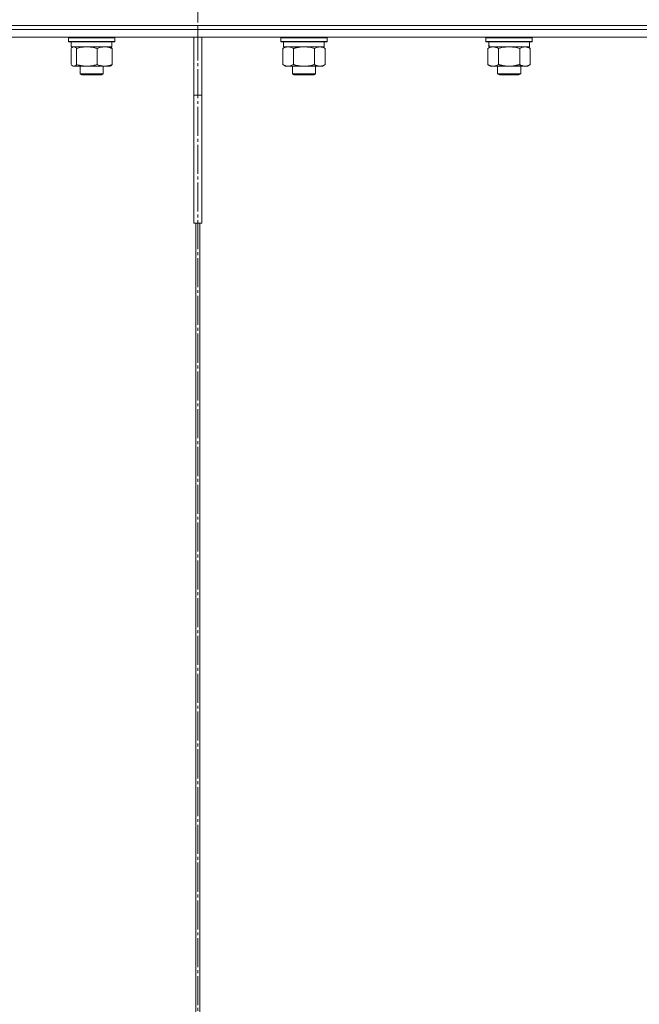
# Model space of a CAD drawing. Units: millimetres. Extents: x 0 to 13047, y -4 to 8910.
# Drawn here: x 5376 to 5696, y 6479 to 6987 of the extents above; entities that cross this region are included whole.
import ezdxf

# ---------------------------------------------------------------- set-up
doc = ezdxf.new("R2010")
doc.units = ezdxf.units.MM
doc.linetypes.add('K5LT_AXLED', pattern=[19.5, 15, -1.5, 1.5, -1.5])
doc.linetypes.add('K5LT_THIN', pattern=[0])
for name, color, linetype, true_color in [('OSI', 2, 'Continuous', 0xffff00), ('R', 1, 'Continuous', 0xff0000), ('WELDING', 7, 'Continuous', 0xffffff)]:
    doc.layers.add(name, color=color, linetype=linetype, true_color=true_color)

msp = doc.modelspace()

# ---------------------------------------------------------------- linework, layer by layer
at = {"layer": 'OSI', "color": 30, "linetype": 'K5LT_AXLED', "lineweight": 18, "true_color": 0xff8000}
msp.add_line((5468.18, 5171.8), (5468.18, 7883.8), dxfattribs=at)
at = {"layer": 'R', "color": 7, "linetype": 'K5LT_THIN', "lineweight": 18}
for p, q in [((5157.06, 6981.8), (5468.18, 6981.8)), ((5157.06, 6981.8), (5468.18, 6981.8)), ((5168.17, 6983.8), (5468.18, 6983.8)), ((5168.17, 6983.8), (5908.18, 6983.8)), ((5468.18, 6981.8), (5468.18, 6983.8)), ((5468.18, 6983.8), (5779.31, 6983.8)), ((5468.18, 6981.8), (5468.18, 6983.8)), ((5468.18, 6981.8), (5779.31, 6981.8)), ((5468.18, 6977.8), (5468.18, 6981.8)), ((5468.18, 6981.8), (5779.31, 6981.8)), ((5468.18, 6977.8), (5468.18, 6981.8)), ((5157.06, 6977.8), (5468.18, 6977.8)), ((5401.36, 6977.5), (5401.54, 6977.8)), ((5401.36, 6977.5), (5401.36, 6975.6)), ((5404.88, 6977.5), (5401.36, 6977.5)), ((5425.36, 6977.5), (5404.88, 6977.5)), ((5425.36, 6977.5), (5425.19, 6977.8)), ((5425.36, 6977.5), (5425.36, 6975.6)), ((5466.18, 6977.8), (5466.18, 6947.8)), ((5468.18, 6977.8), (5779.31, 6977.8)), ((5470.18, 6977.8), (5470.18, 6947.8)), ((5511.01, 6977.5), (5511.18, 6977.8)), ((5511.01, 6977.5), (5511.01, 6975.6)), ((5517.01, 6977.5), (5511.01, 6977.5)), ((5535.01, 6977.5), (5517.01, 6977.5)), ((5535.01, 6977.5), (5534.83, 6977.8)), ((5535.01, 6977.5), (5535.01, 6975.6)), ((5616.91, 6977.5), (5617.08, 6977.8)), ((5616.91, 6975.6), (5616.91, 6977.5)), ((5616.91, 6977.5), (5640.91, 6977.5)), ((5640.91, 6977.5), (5640.74, 6977.8)), ((5640.91, 6975.6), (5640.91, 6977.5)), ((5401.36, 6975.6), (5401.54, 6975.3)), ((5404.88, 6975.6), (5401.36, 6975.6)), ((5405, 6975.3), (5401.54, 6975.3)), ((5402.77, 6971.95), (5402.77, 6963.65)), ((5402.86, 6975.3), (5402.86, 6972.8)), ((5423.86, 6972.8), (5402.86, 6972.8)), ((5403.53, 6972.61), (5403.86, 6972.8)), ((5425.36, 6975.6), (5404.88, 6975.6)), ((5425.19, 6975.3), (5405, 6975.3)), ((5405.61, 6971.95), (5405.61, 6963.65)), ((5416.2, 6971.95), (5416.2, 6963.65)), ((5423.2, 6972.61), (5422.86, 6972.8)), ((5423.86, 6975.3), (5423.86, 6972.8)), ((5423.96, 6971.95), (5423.96, 6963.65)), ((5425.36, 6975.6), (5425.19, 6975.3)), ((5511.01, 6975.6), (5511.18, 6975.3)), ((5517.01, 6975.6), (5511.01, 6975.6)), ((5517.09, 6975.3), (5511.18, 6975.3)), ((5512.04, 6971.95), (5513.51, 6972.8)), ((5512.04, 6971.95), (5512.04, 6963.65)), ((5512.51, 6975.3), (5512.51, 6972.8)), ((5533.51, 6972.8), (5512.51, 6972.8)), ((5535.01, 6975.6), (5517.01, 6975.6)), ((5534.83, 6975.3), (5517.09, 6975.3)), ((5517.52, 6971.95), (5517.52, 6963.65)), ((5528.49, 6971.95), (5528.49, 6963.65)), ((5533.97, 6971.95), (5532.51, 6972.8)), ((5533.51, 6975.3), (5533.51, 6972.8)), ((5533.97, 6971.95), (5533.97, 6963.65)), ((5535.01, 6975.6), (5534.83, 6975.3)), ((5616.91, 6975.6), (5617.08, 6975.3)), ((5616.91, 6975.6), (5640.91, 6975.6)), ((5617.08, 6975.3), (5640.74, 6975.3)), ((5617.94, 6971.95), (5619.41, 6972.8)), ((5617.94, 6963.65), (5617.94, 6971.95)), ((5618.54, 6973.92), (5618.47, 6972.8)), ((5618.64, 6972.8), (5618.47, 6972.8)), ((5618.64, 6972.8), (5639.41, 6972.8)), ((5623.43, 6963.65), (5623.43, 6971.95)), ((5634.4, 6963.65), (5634.4, 6971.95)), ((5639.88, 6971.95), (5638.41, 6972.8)), ((5639.41, 6972.8), (5639.41, 6975.3)), ((5639.88, 6963.65), (5639.88, 6971.95)), ((5640.91, 6975.6), (5640.74, 6975.3)), ((5403.53, 6963), (5403.86, 6962.8)), ((5404.19, 6962.8), (5403.86, 6962.8)), ((5422.86, 6962.8), (5404.19, 6962.8)), ((5407.36, 6962.8), (5407.36, 6958.88)), ((5419.36, 6962.8), (5419.36, 6958.88)), ((5423.2, 6963), (5422.86, 6962.8)), ((5512.04, 6963.65), (5513.51, 6962.8)), ((5514.78, 6962.8), (5513.51, 6962.8)), ((5532.51, 6962.8), (5514.78, 6962.8)), ((5517.01, 6962.8), (5517.01, 6958.88)), ((5529.01, 6962.8), (5529.01, 6958.88)), ((5533.97, 6963.65), (5532.51, 6962.8)), ((5617.94, 6963.65), (5619.41, 6962.8)), ((5620.68, 6962.8), (5619.41, 6962.8)), ((5628.91, 6962.8), (5620.68, 6962.8)), ((5622.91, 6962.8), (5622.91, 6958.88)), ((5637.14, 6962.8), (5628.91, 6962.8)), ((5634.91, 6962.8), (5634.91, 6958.88)), ((5638.41, 6962.8), (5637.14, 6962.8)), ((5639.88, 6963.65), (5638.41, 6962.8)), ((5407.36, 6958.88), (5408.36, 6958.3)), ((5407.57, 6958.88), (5407.36, 6958.88)), ((5419.36, 6958.88), (5407.57, 6958.88)), ((5408.53, 6958.3), (5408.36, 6958.3)), ((5418.36, 6958.3), (5408.53, 6958.3)), ((5419.36, 6958.88), (5418.36, 6958.3)), ((5517.01, 6958.88), (5518.01, 6958.3)), ((5517.81, 6958.88), (5517.01, 6958.88)), ((5529.01, 6958.88), (5517.81, 6958.88)), ((5518.68, 6958.3), (5518.01, 6958.3)), ((5528.01, 6958.3), (5518.68, 6958.3)), ((5529.01, 6958.88), (5528.01, 6958.3)), ((5622.91, 6958.88), (5623.91, 6958.3)), ((5623.12, 6958.88), (5622.91, 6958.88)), ((5634.91, 6958.88), (5623.12, 6958.88)), ((5624.08, 6958.3), (5623.91, 6958.3)), ((5633.91, 6958.3), (5624.08, 6958.3)), ((5634.91, 6958.88), (5633.91, 6958.3)), ((5466.18, 6881.8), (5466.18, 6947.8)), ((5470.18, 6947.8), (5466.18, 6947.8)), ((5470.18, 6881.8), (5470.18, 6947.8)), ((5466.18, 6881.8), (5470.18, 6881.8)), ((5467.18, 6281.8), (5467.18, 6881.8)), ((5467.18, 6281.8), (5467.18, 6881.8)), ((5469.18, 6881.8), (5469.18, 6281.8)), ((5469.19, 6881.8), (5469.19, 6281.8))]:
    msp.add_line(p, q, dxfattribs=at)
msp.add_ellipse((5628.91, 6977.47), major_axis=(0, 22.52), ratio=0.466308, start_param=1.667355, end_param=1.779747, dxfattribs=at)
at = {"layer": 'WELDING', "color": 7, "linetype": 'K5LT_THIN', "lineweight": 18}
for p, q in [((5403.02, 6972.21), (5402.77, 6971.95)), ((5403.27, 6972.43), (5403.02, 6972.21)), ((5403.53, 6972.61), (5403.27, 6972.43)), ((5403.75, 6972.71), (5403.53, 6972.61)), ((5403.97, 6972.78), (5403.75, 6972.71)), ((5404.19, 6972.8), (5403.97, 6972.78)), ((5515.7, 6972.7), (5514.78, 6972.8)), ((5516.62, 6972.4), (5515.7, 6972.7)), ((5517.52, 6971.95), (5516.62, 6972.4)), ((5524.86, 6972.7), (5523.01, 6972.8)), ((5526.69, 6972.4), (5524.86, 6972.7)), ((5528.49, 6971.95), (5526.69, 6972.4)), ((5625.23, 6972.4), (5623.43, 6971.95)), ((5627.06, 6972.7), (5625.23, 6972.4)), ((5628.91, 6972.8), (5627.06, 6972.7)), ((5630.76, 6972.7), (5628.91, 6972.8)), ((5632.6, 6972.4), (5630.76, 6972.7)), ((5634.4, 6971.95), (5632.6, 6972.4)), ((5402.77, 6963.65), (5403.02, 6963.39)), ((5403.02, 6963.39), (5403.27, 6963.17)), ((5403.27, 6963.17), (5403.53, 6962.99)), ((5403.53, 6962.99), (5403.75, 6962.89)), ((5403.75, 6962.89), (5403.97, 6962.82)), ((5403.97, 6962.82), (5404.19, 6962.8))]:
    msp.add_line(p, q, dxfattribs=at)
for points, knots in [([(5405.61, 6971.95), (5405.43, 6972.15), (5405.18, 6972.39), (5404.85, 6972.61), (5404.63, 6972.72), (5404.41, 6972.79), (5404.27, 6972.8), (5404.19, 6972.8)], [0, 0, 0, 0, 3.005828, 4.318193, 5.5895, 6.632109, 8, 8, 8, 8]), ([(5410.9, 6972.8), (5410.66, 6972.8), (5410.18, 6972.79), (5409.47, 6972.74), (5408.76, 6972.66), (5407.87, 6972.52), (5406.82, 6972.29), (5406, 6972.07), (5405.61, 6971.95)], [0, 0, 0, 0, 1.192024, 2.404251, 3.60809, 4.765234, 6.955738, 9, 9, 9, 9]), ([(5416.2, 6971.95), (5415.65, 6972.12), (5414.8, 6972.34), (5413.72, 6972.55), (5412.97, 6972.67), (5412.29, 6972.74), (5411.59, 6972.79), (5411.13, 6972.8), (5410.9, 6972.8)], [0, 0, 0, 0, 2.905563, 4.375924, 5.511195, 6.679161, 7.850161, 9, 9, 9, 9]), ([(5420.08, 6972.8), (5419.91, 6972.8), (5419.55, 6972.79), (5419.03, 6972.74), (5418.51, 6972.66), (5417.86, 6972.52), (5417.09, 6972.29), (5416.49, 6972.07), (5416.2, 6971.95)], [0, 0, 0, 0, 1.192024, 2.404251, 3.60809, 4.765234, 6.955738, 9, 9, 9, 9]), ([(5423.96, 6971.95), (5423.55, 6972.12), (5422.93, 6972.34), (5422.14, 6972.55), (5421.6, 6972.67), (5421.09, 6972.74), (5420.58, 6972.79), (5420.25, 6972.8), (5420.08, 6972.8)], [0, 0, 0, 0, 2.905563, 4.375924, 5.511195, 6.679161, 7.850161, 9, 9, 9, 9]), ([(5423.2, 6972.61), (5423.33, 6972.53), (5423.59, 6972.34), (5423.84, 6972.08), (5423.96, 6971.95)], [0, 0, 0, 0, 2.63417, 5, 5, 5, 5]), ([(5514.78, 6972.8), (5514.59, 6972.8), (5514.28, 6972.78), (5513.79, 6972.69), (5513.26, 6972.54), (5512.66, 6972.29), (5512.24, 6972.07), (5512.04, 6971.95)], [0, 0, 0, 0, 1.597458, 2.676777, 4.235764, 6.182879, 8, 8, 8, 8]), ([(5523.01, 6972.8), (5522.82, 6972.8), (5522.46, 6972.8), (5521.91, 6972.77), (5521.35, 6972.72), (5520.86, 6972.67), (5520.51, 6972.62), (5520.27, 6972.58), (5520.1, 6972.55), (5519.93, 6972.52), (5519.76, 6972.49), (5519.59, 6972.46), (5519.39, 6972.42), (5519.17, 6972.37), (5518.86, 6972.3), (5518.54, 6972.23), (5518.23, 6972.15), (5517.99, 6972.08), (5517.76, 6972.02), (5517.6, 6971.98), (5517.52, 6971.95)], [0, 0, 0, 0, 0.426692, 0.853385, 1.280077, 1.70677, 1.976977, 2.112081, 2.247185, 2.382289, 2.517392, 2.652496, 2.7876, 2.975699, 3.163798, 3.539996, 3.728096, 3.916195, 4.104294, 4.292393, 4.292393, 4.292393, 4.292393]), ([(5531.23, 6972.8), (5531.11, 6972.8), (5530.86, 6972.79), (5530.49, 6972.74), (5530.12, 6972.66), (5529.66, 6972.52), (5529.12, 6972.29), (5528.69, 6972.07), (5528.49, 6971.95)], [0, 0, 0, 0, 1.192024, 2.404251, 3.60809, 4.765234, 6.955738, 9, 9, 9, 9]), ([(5533.97, 6971.95), (5533.69, 6972.12), (5533.25, 6972.34), (5532.69, 6972.55), (5532.3, 6972.67), (5531.95, 6972.74), (5531.59, 6972.79), (5531.35, 6972.8), (5531.23, 6972.8)], [0, 0, 0, 0, 2.905563, 4.375924, 5.511195, 6.679161, 7.850161, 9, 9, 9, 9]), ([(5623.43, 6971.95), (5623.1, 6972.14), (5622.63, 6972.38), (5622.06, 6972.58), (5621.71, 6972.68), (5621.41, 6972.74), (5621.07, 6972.79), (5620.71, 6972.81), (5620.36, 6972.79), (5620.05, 6972.76), (5619.72, 6972.69), (5619.27, 6972.57), (5618.66, 6972.34), (5618.2, 6972.1), (5617.94, 6971.95)], [0, 0, 0, 0, 2.72415, 3.912285, 4.716446, 5.530362, 6.353984, 7.500189, 8.40607, 9.211142, 9.998759, 11.128707, 12.847273, 15, 15, 15, 15]), ([(5639.88, 6971.95), (5639.56, 6972.14), (5639.09, 6972.38), (5638.51, 6972.58), (5638.17, 6972.68), (5637.87, 6972.74), (5637.52, 6972.79), (5637.17, 6972.81), (5636.81, 6972.79), (5636.51, 6972.76), (5636.17, 6972.69), (5635.72, 6972.57), (5635.12, 6972.34), (5634.65, 6972.1), (5634.4, 6971.95)], [0, 0, 0, 0, 2.72415, 3.912285, 4.716446, 5.530362, 6.353984, 7.500189, 8.40607, 9.211142, 9.998759, 11.128707, 12.847273, 15, 15, 15, 15]), ([(5404.19, 6962.8), (5404.28, 6962.8), (5404.46, 6962.82), (5404.69, 6962.91), (5404.98, 6963.07), (5405.27, 6963.29), (5405.51, 6963.55), (5405.61, 6963.65)], [0, 0, 0, 0, 1.523216, 3.057663, 3.814901, 6.405767, 8, 8, 8, 8]), ([(5405.61, 6963.65), (5406.23, 6963.46), (5407.14, 6963.23), (5408.25, 6963.02), (5408.92, 6962.93), (5409.5, 6962.86), (5410.16, 6962.81), (5410.85, 6962.8), (5411.53, 6962.81), (5412.03, 6962.84), (5412.59, 6962.89), (5413.3, 6962.98), (5414.57, 6963.2), (5415.56, 6963.46), (5416.2, 6963.65)], [0, 0, 0, 0, 2.72415, 3.912285, 4.716446, 5.530362, 6.353984, 7.500189, 8.40607, 9.211142, 9.605533, 10.761675, 12.184093, 15, 15, 15, 15]), ([(5416.2, 6963.65), (5416.66, 6963.46), (5417.32, 6963.23), (5418.14, 6963.02), (5418.62, 6962.93), (5419.05, 6962.86), (5419.54, 6962.81), (5420.04, 6962.8), (5420.54, 6962.81), (5420.98, 6962.85), (5421.45, 6962.91), (5422.08, 6963.03), (5422.94, 6963.26), (5423.6, 6963.5), (5423.96, 6963.65)], [0, 0, 0, 0, 2.72415, 3.912285, 4.716446, 5.530362, 6.353984, 7.500189, 8.40607, 9.211142, 9.998759, 11.128707, 12.847273, 15, 15, 15, 15]), ([(5423.96, 6963.65), (5423.83, 6963.51), (5423.58, 6963.26), (5423.33, 6963.07), (5423.2, 6962.99)], [0, 0, 0, 0, 2.507761, 5, 5, 5, 5]), ([(5512.04, 6963.65), (5512.28, 6963.51), (5512.71, 6963.28), (5513.32, 6963.04), (5513.85, 6962.89), (5514.33, 6962.82), (5514.64, 6962.8), (5514.78, 6962.8)], [0, 0, 0, 0, 2.217775, 3.830428, 5.353122, 6.821732, 8, 8, 8, 8]), ([(5514.78, 6962.8), (5514.96, 6962.8), (5515.31, 6962.82), (5515.75, 6962.91), (5516.25, 6963.05), (5516.81, 6963.27), (5517.28, 6963.51), (5517.52, 6963.65)], [0, 0, 0, 0, 1.523216, 3.057663, 3.814901, 5.878539, 8, 8, 8, 8]), ([(5517.52, 6963.65), (5517.61, 6963.62), (5517.8, 6963.57), (5518.07, 6963.5), (5518.35, 6963.42), (5518.91, 6963.29), (5519.67, 6963.12), (5520.65, 6962.96), (5521.37, 6962.88), (5521.92, 6962.84), (5522.28, 6962.82), (5522.58, 6962.81), (5522.83, 6962.8), (5523.07, 6962.8), (5523.37, 6962.8), (5523.73, 6962.82), (5524.09, 6962.84), (5524.58, 6962.87), (5525.18, 6962.94), (5526.09, 6963.07), (5526.98, 6963.26), (5527.74, 6963.44), (5528.17, 6963.56), (5528.38, 6963.62), (5528.49, 6963.65)], [0, 0, 0, 0, 0.360272, 0.720544, 1.080816, 1.441087, 2.882175, 4.029166, 5.176157, 5.634334, 6.092512, 6.546256, 6.773128, 7, 7.455961, 7.911922, 8.367882, 8.823843, 9.735765, 10.647686, 12.323843, 13.161922, 13.580961, 14, 14, 14, 14]), ([(5528.49, 6963.65), (5528.81, 6963.46), (5529.28, 6963.23), (5529.86, 6963.02), (5530.2, 6962.93), (5530.5, 6962.86), (5530.85, 6962.81), (5531.2, 6962.8), (5531.56, 6962.81), (5531.87, 6962.85), (5532.2, 6962.91), (5532.65, 6963.03), (5533.25, 6963.26), (5533.72, 6963.5), (5533.97, 6963.65)], [0, 0, 0, 0, 2.72415, 3.912285, 4.716446, 5.530362, 6.353984, 7.500189, 8.40607, 9.211142, 9.998759, 11.128707, 12.847273, 15, 15, 15, 15]), ([(5617.94, 6963.65), (5618.23, 6963.48), (5618.67, 6963.26), (5619.23, 6963.05), (5619.61, 6962.93), (5619.97, 6962.86), (5620.33, 6962.81), (5620.57, 6962.8), (5620.68, 6962.8)], [0, 0, 0, 0, 2.905563, 4.375924, 5.511195, 6.679161, 7.850161, 9, 9, 9, 9]), ([(5620.68, 6962.8), (5620.81, 6962.8), (5621.06, 6962.81), (5621.43, 6962.86), (5621.79, 6962.94), (5622.26, 6963.09), (5622.8, 6963.31), (5623.22, 6963.53), (5623.43, 6963.65)], [0, 0, 0, 0, 1.192024, 2.404251, 3.60809, 4.765234, 6.955738, 9, 9, 9, 9]), ([(5623.43, 6963.65), (5623.53, 6963.62), (5623.79, 6963.55), (5624.14, 6963.45), (5624.46, 6963.37), (5624.78, 6963.3), (5625.14, 6963.22), (5625.49, 6963.15), (5625.73, 6963.1), (5625.96, 6963.06), (5626.24, 6963.01), (5626.67, 6962.95), (5627.13, 6962.89), (5627.63, 6962.85), (5627.99, 6962.83), (5628.27, 6962.81), (5628.48, 6962.81), (5628.7, 6962.8), (5628.84, 6962.8), (5628.91, 6962.8)], [0, 0, 0, 0, 0.253231, 0.633077, 0.823001, 1.012924, 1.39277, 1.683866, 1.829413, 1.974961, 2.22598, 2.476999, 2.979038, 3.307633, 3.636228, 3.800526, 3.964824, 4.129121, 4.293419, 4.293419, 4.293419, 4.293419]), ([(5628.91, 6962.8), (5628.97, 6962.8), (5629.09, 6962.8), (5629.27, 6962.8), (5629.44, 6962.81), (5629.62, 6962.82), (5629.8, 6962.82), (5630.03, 6962.84), (5630.45, 6962.87), (5630.92, 6962.92), (5631.39, 6962.98), (5631.74, 6963.04), (5632.1, 6963.1), (5632.46, 6963.17), (5632.82, 6963.25), (5633.16, 6963.32), (5633.48, 6963.4), (5633.79, 6963.48), (5634.09, 6963.56), (5634.3, 6963.62), (5634.4, 6963.65)], [0, 0, 0, 0, 0.13683, 0.27366, 0.41049, 0.54732, 0.68415, 0.820981, 1.094641, 1.641961, 1.915621, 2.189281, 2.472595, 2.755908, 3.039221, 3.322535, 3.565256, 3.807977, 4.050698, 4.293419, 4.293419, 4.293419, 4.293419]), ([(5634.4, 6963.65), (5634.68, 6963.48), (5635.12, 6963.26), (5635.68, 6963.05), (5636.07, 6962.93), (5636.42, 6962.86), (5636.78, 6962.81), (5637.02, 6962.8), (5637.14, 6962.8)], [0, 0, 0, 0, 2.905563, 4.375924, 5.511195, 6.679161, 7.850161, 9, 9, 9, 9]), ([(5637.14, 6962.8), (5637.26, 6962.8), (5637.51, 6962.81), (5637.88, 6962.86), (5638.25, 6962.94), (5638.71, 6963.09), (5639.25, 6963.31), (5639.68, 6963.53), (5639.88, 6963.65)], [0, 0, 0, 0, 1.192024, 2.404251, 3.60809, 4.765234, 6.955738, 9, 9, 9, 9])]:
    msp.add_open_spline(points, degree=3, knots=knots, dxfattribs=at)

doc.saveas('drawing.dxf')
